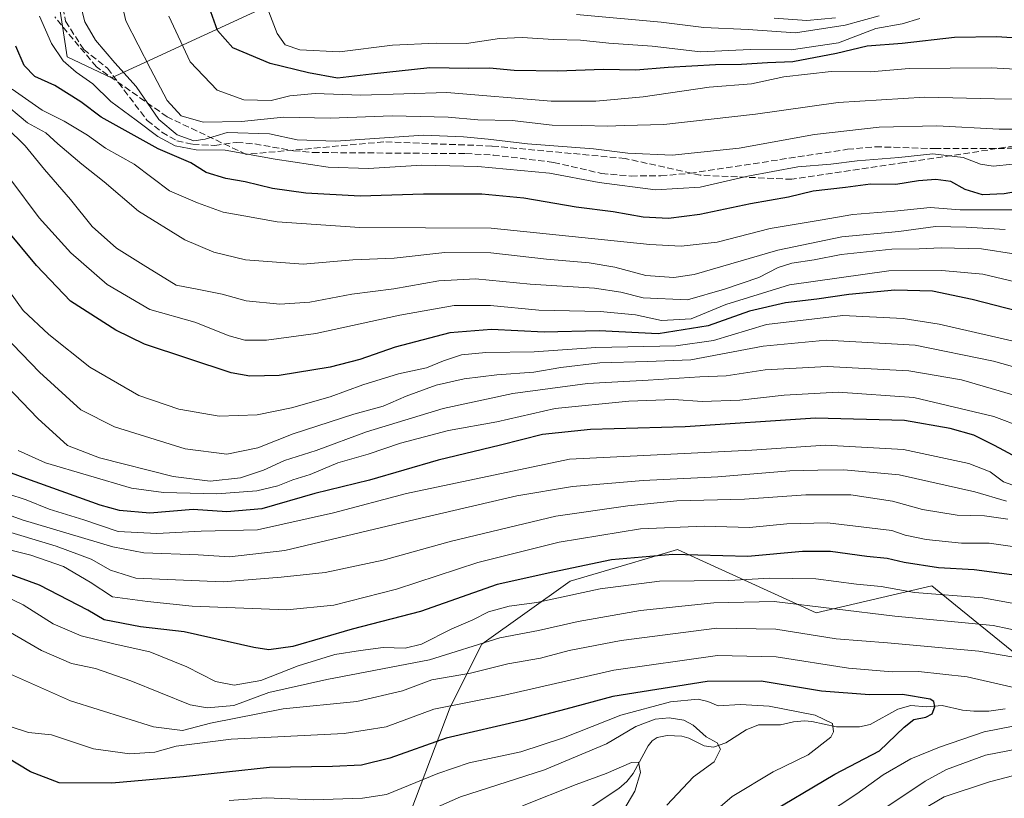
# Model space of a CAD drawing. Units: metres. Extents: x 613618 to 617049, y 4768705 to 4771076.
# Drawn here: x 615769 to 616019, y 4770437 to 4770635 of the extents above; entities that cross this region are included whole.
import ezdxf

# ---------------------------------------------------------------- set-up
doc = ezdxf.new("R2010")
doc.units = ezdxf.units.M
doc.header["$MEASUREMENT"] = 0
doc.linetypes.add('DGN Style 3', pattern=[2.307223, 1.648017, -0.659207])
for name, color, linetype, lineweight in [('Arbolado forestal CxS', 92, 'Continuous', 0), ('Comarca CxS', 21, 'Continuous', 0), ('Comunidad Autónoma CxS', 142, 'Continuous', 0), ('Corriente artificial lineal', 4, 'DGN Style 3', 13), ('Corriente natural lineal', 142, 'Continuous', 13), ('Curva de nivel maestra', 30, 'Continuous', 30), ('Curva de nivel normal', 30, 'Continuous', 0), ('Espacio natural protegido CxS', 121, 'Continuous', 0), ('Municipio CxS', 4, 'Continuous', 0), ('Pastizal CxS', 92, 'Continuous', 0), ('Provincia CxS', 1, 'Continuous', 0), ('Senda', 7, 'DGN Style 3', 0)]:
    doc.layers.add(name, color=color, linetype=linetype, lineweight=lineweight)

# ---------------------------------------------------------------- blocks, each defined once
blk = doc.blocks.new('*U5')
at = {"layer": 'Pastizal CxS', "color": 92, "linetype": 'Continuous', "lineweight": 0}
for points in [[(616026.0049, 4770470.1393, 610.2304), (616007.7509, 4770484.9707, 619.0531), (616004.064, 4770487.9667, 621.1067), (616000.3516, 4770490.9837, 622.909), (615970.9484, 4770484.1757, 615.5612), (615942.1597, 4770497.2611, 625.3991), (615935.6805, 4770500.2065, 627.1666), (615933.1595, 4770499.4651, 626.73), (615922.8079, 4770496.4207, 624.8029), (615908.4274, 4770492.1919, 624.0867), (615885.9831, 4770476.1601, 616.7318), (615877.9694, 4770460.1299, 605.9837), (615865.3311, 4770426.7607, 588.4696)], [(615778.4982, 4770639.2123, 707.0749), (615779.2316, 4770634.4497, 706.9365), (615780.6022, 4770625.5437, 705.7057), (615791.908, 4770620.1961, 708.1583), (615833.6287, 4770639.4647, 730.6486)]]:
    blk.add_polyline3d(points, dxfattribs=at)
blk = doc.blocks.new('*U8')
at = {"layer": 'Arbolado forestal CxS', "color": 92, "linetype": 'Continuous', "lineweight": 0}
for points in [[(615833.6287, 4770639.4647, 730.6486), (615791.908, 4770620.1961, 708.1583), (615780.6022, 4770625.5437, 705.7057), (615779.2316, 4770634.4497, 706.9365), (615778.4982, 4770639.2123, 707.0749)], [(615865.3311, 4770426.7607, 588.4696), (615877.9694, 4770460.1299, 605.9837), (615885.9831, 4770476.1601, 616.7318), (615908.4274, 4770492.1919, 624.0867), (615922.8079, 4770496.4207, 624.8029), (615933.1595, 4770499.4651, 626.73), (615935.6805, 4770500.2065, 627.1666), (615942.1597, 4770497.2611, 625.3991), (615970.9484, 4770484.1757, 615.5612), (616000.3516, 4770490.9837, 622.909), (616004.064, 4770487.9667, 621.1067), (616007.7509, 4770484.9707, 619.0531), (616026.0049, 4770470.1393, 610.2304)]]:
    blk.add_polyline3d(points, dxfattribs=at)

msp = doc.modelspace()

# ---------------------------------------------------------------- linework, layer by layer
at = {"layer": 'Arbolado forestal CxS', "color": 92, "linetype": 'Continuous', "lineweight": 0}
for points in [[(615833.6287, 4770639.4647, 730.6486), (615791.908, 4770620.1961, 708.1583), (615780.6022, 4770625.5437, 705.7057), (615779.2316, 4770634.4497, 706.9365), (615778.4982, 4770639.2123, 707.0749)], [(615865.3311, 4770426.7607, 588.4696), (615877.9694, 4770460.1299, 605.9837), (615885.9831, 4770476.1601, 616.7318), (615908.4274, 4770492.1919, 624.0867), (615922.8079, 4770496.4207, 624.8029), (615933.1595, 4770499.4651, 626.73), (615935.6805, 4770500.2065, 627.1666), (615942.1597, 4770497.2611, 625.3991), (615970.9484, 4770484.1757, 615.5612), (616000.3516, 4770490.9837, 622.909), (616004.064, 4770487.9667, 621.1067), (616007.7509, 4770484.9707, 619.0531), (616026.0049, 4770470.1393, 610.2304)]]:
    msp.add_polyline3d(points, dxfattribs=at)
at = {"layer": 'Comarca CxS', "color": 21, "linetype": 'Continuous', "lineweight": 0}
msp.add_3dface([(617049.44, 4768762.13), (613656.6, 4768704.88), (613618.08, 4771018.44), (617009.75, 4771075.7)], dxfattribs=at)
at = {"layer": 'Comunidad Autónoma CxS', "color": 142, "linetype": 'Continuous', "lineweight": 0}
msp.add_3dface([(617049.44, 4768762.13), (613656.6, 4768704.88), (613618.08, 4771018.44), (617009.75, 4771075.7)], dxfattribs=at)
at = {"layer": 'Corriente artificial lineal', "color": 4, "linetype": 'DGN Style 3', "lineweight": 13}
msp.add_polyline3d([(615777.6403, 4770649.3773, 707.0361), (615780.1803, 4770634.5605, 707.3929), (615784.8369, 4770627.3639, 708.0821), (615790.8501, 4770622.6101, 708.8974), (615800.9601, 4770609.3301, 707.3218), (615804.6807, 4770606.3823, 708.4006), (615808.4907, 4770604.1599, 710.0372), (615812.5389, 4770603.2867, 710.9693), (615818.0951, 4770602.9693, 711.319), (615823.7201, 4770603.7801, 711.5986), (615828.2801, 4770603.3801, 709.792), (615838.1501, 4770601.6601, 708.9501), (615843.1101, 4770601.2001, 709.6304), (615881.8701, 4770600.9001, 708.75), (615888.8501, 4770600.5601, 708.9843), (615904.2101, 4770598.6901, 708.03), (615916.4101, 4770595.8501, 707.429), (615923.9201, 4770595.2201, 707.7261), (615931.4401, 4770595.2601, 708.0895), (615938.9501, 4770595.9001, 708.5079), (615978.9001, 4770602.0101, 708.7027), (615986.0301, 4770602.6601, 708.7601), (616001.0301, 4770602.2001, 707.1334), (616040.0501, 4770602.3201, 708.2099)], dxfattribs=at)
at = {"layer": 'Corriente natural lineal', "color": 142, "linetype": 'Continuous', "lineweight": 13}
msp.add_polyline3d([(616018.9989, 4770459.7347, 603.3416), (616014.8653, 4770459.1713, 602.5614), (616011.0273, 4770459.1201, 601.8985), (616008.1685, 4770459.4067, 601.4224), (616003.0135, 4770460.5619, 601.0836), (615998.9865, 4770460.2759, 600.3633), (615994.9779, 4770460.5789, 600.0725), (615991.6689, 4770459.6555, 599.2802), (615984.6815, 4770455.7601, 597.0981), (615981.9305, 4770455.1383, 596.6898), (615976.0771, 4770455.1217, 595.7058), (615969.8359, 4770456.5293, 595.1455), (615967.9783, 4770456.6787, 594.8488), (615965.2243, 4770456.4213, 594.243), (615961.8893, 4770455.6285, 593.2995), (615956.2717, 4770455.6275, 592.4769), (615953.1847, 4770454.3869, 591.3453), (615947.9701, 4770451.0975, 589.567), (615944.8577, 4770449.9723, 589.1079), (615942.4519, 4770450.3033, 588.8141), (615938.6287, 4770452.2549, 588.6651), (615936.8205, 4770452.7435, 588.6643), (615933.0667, 4770452.9615, 588.1747), (615930.5377, 4770452.4705, 587.8496), (615929.2727, 4770451.5789, 587.6518), (615928.2831, 4770450.3079, 587.169), (615924.4485, 4770443.3003, 585.1174), (615922.8093, 4770441.2275, 584.5334), (615920.7977, 4770439.5125, 584.2793), (615912.4787, 4770433.9943, 582.3033)], dxfattribs=at)
at = {"layer": 'Curva de nivel maestra', "color": 30, "linetype": 'Continuous', "lineweight": 30, "flags": 128}
for points, elevation in [([(616037.41, 4770629.2601), (616016.84, 4770630.6001), (616006.1, 4770630.4401), (615992.78, 4770628.8901), (615983.9, 4770628.2401), (615976.16, 4770626.3701), (615964.98, 4770624.2601), (615958.56, 4770623.9701), (615951.94, 4770623.5601), (615945.38, 4770623.4801), (615933.34, 4770622.8101), (615925.1, 4770622.1101), (615916.82, 4770622.2901), (615905.28, 4770621.8701), (615894.17, 4770622.0501), (615887.97, 4770622.6201), (615882.56, 4770622.5701), (615872.77, 4770622.7601), (615857.96, 4770621.1401), (615849.28, 4770620.0601), (615841.95, 4770621.4601), (615832.22, 4770623.7901), (615822.68, 4770627.7701), (615818.77, 4770632.1801), (615817.14, 4770636.9401)], 725), ([(616027.99, 4770592.2901), (616018.74, 4770590.6701), (616013.19, 4770590.4701), (616008.81, 4770591.7801), (616005.21, 4770593.8401), (616001.39, 4770594.3401), (615996.99, 4770593.9601), (615991.18, 4770593.0801), (615984.79, 4770593.1601), (615978.41, 4770592.2601), (615970.18, 4770591.3501), (615963.92, 4770589.8301), (615954.3, 4770588.1401), (615941.38, 4770585.4001), (615933.4, 4770584.3901), (615926.97, 4770584.7801), (615919.36, 4770586.1401), (615909.97, 4770587.3001), (615896.62, 4770589.5701), (615885.96, 4770590.6101), (615871.2, 4770590.6001), (615855.06, 4770590.1201), (615841.22, 4770590.8701), (615832.76, 4770592.0501), (615825.87, 4770593.7501), (615820.95, 4770594.5701), (615815.96, 4770596.1001), (615812.01, 4770598.5601), (615803.71, 4770602.1201), (615789.2, 4770610.1901), (615784.05, 4770614.0401), (615777.44, 4770618.2601), (615772.35, 4770620.5501), (615769.64, 4770623.3001), (615767.53, 4770628.2101)], 700), ([(616033.65, 4770557.9001), (616010.6, 4770563.8201), (616000.55, 4770565.9501), (615990.92, 4770566.2301), (615979.24, 4770565.1201), (615971.1, 4770563.8701), (615963.12, 4770563.0001), (615954.04, 4770560.8501), (615943.48, 4770557.1301), (615930.8, 4770555.1101), (615915.84, 4770555.8201), (615901.84, 4770555.5201), (615888.42, 4770556.1701), (615877.83, 4770555.3701), (615863.98, 4770551.7201), (615855.02, 4770548.5801), (615847.47, 4770546.6501), (615834.49, 4770544.5101), (615827.04, 4770544.3401), (615822.25, 4770545.1901), (615800.25, 4770552.4201), (615792.93, 4770556.0001), (615781.49, 4770563.3801), (615772.78, 4770572.4301), (615764.94, 4770581.9401)], 675), ([(616025.63, 4770521.6501), (616016.3, 4770526.6901), (616011.06, 4770529.2801), (616005.03, 4770531.0101), (615993.43, 4770533.0801), (615970.74, 4770533.6401), (615937.65, 4770531.4001), (615913.62, 4770530.7601), (615901.4, 4770529.4801), (615890.74, 4770526.8101), (615874.9, 4770522.9701), (615857.4, 4770517.9001), (615843.52, 4770514.4901), (615830.09, 4770510.6201), (615821.2, 4770509.8301), (615812.61, 4770510.4601), (615801.61, 4770509.4701), (615793.93, 4770510.1801), (615788.95, 4770511.5501), (615770.31, 4770518.2401), (615760.83, 4770521.7201)], 650), ([(616023.23, 4770493.4501), (616011.09, 4770495.0501), (616002, 4770495.6201), (615993.33, 4770496.9501), (615989.03, 4770497.9901), (615983.85, 4770498.4401), (615974.58, 4770499.7501), (615967.48, 4770499.7501), (615953.61, 4770498.4401), (615934.54, 4770498.9401), (615918.96, 4770497.5901), (615904.03, 4770494.4801), (615889.9, 4770491.3801), (615870.36, 4770484.5001), (615853.03, 4770479.9501), (615837.92, 4770475.5801), (615831.87, 4770474.7501), (615828.02, 4770475.3301), (615810.3, 4770479.2801), (615799.28, 4770480.6001), (615789.97, 4770482.3701), (615785.85, 4770484.8301), (615773.53, 4770491.1401), (615752.86, 4770498.7201)], 625), ([(615957.14, 4770432.1001), (615975.68, 4770443.1201), (615987.06, 4770449.0101), (615993.33, 4770455.0601), (615995.8, 4770457.0001), (615998.83, 4770457.5901), (616000.42, 4770458.4601), (616001.13, 4770460.2201), (616000.87, 4770461.5701), (615999.89, 4770462.1801), (615992.91, 4770463.3401), (615984.53, 4770463.2801), (615972.29, 4770464.2601), (615956.96, 4770466.7701), (615943.29, 4770466.6801), (615919.29, 4770462.9001), (615907.29, 4770459.6401), (615896.62, 4770456.8401), (615876.96, 4770452.3001), (615862.62, 4770447.1601), (615855.39, 4770445.3801), (615848.03, 4770445.0501), (615832.02, 4770444.8401), (615810.17, 4770442.4201), (615791.92, 4770440.8301), (615778.61, 4770440.9201), (615771.28, 4770443.7201), (615765.28, 4770447.3801)], 600)]:
    msp.add_lwpolyline(points, dxfattribs=dict(at, elevation=elevation))
at = {"layer": 'Curva de nivel normal', "color": 30, "linetype": 'Continuous', "lineweight": 0, "flags": 128}
for points, elevation in [([(616040.57, 4770614.57), (616016.26, 4770614.88), (615998.53, 4770615.23), (615976.52, 4770613.88), (615955.52, 4770610.96), (615932.21, 4770608.31), (615922.12, 4770608.1), (615917.95, 4770607.93), (615911.42, 4770608.06), (615903.88, 4770608.12), (615893.69, 4770609.37), (615884.96, 4770609.53), (615877.44, 4770610.19), (615863.16, 4770610.54), (615847.44, 4770609.93), (615835.61, 4770610.21), (615824.89, 4770609.04), (615815.14, 4770608.9), (615809.56, 4770610.55), (615806.02, 4770614.41), (615801.76, 4770622.44), (615795.53, 4770634.66), (615791.38, 4770652.73)], 715), ([(616033.95, 4770607.1), (616017.46, 4770607.13), (616001.64, 4770607.96), (615986.97, 4770607.62), (615970.57, 4770605.79), (615951.42, 4770602.34), (615934.37, 4770600.5), (615923.13, 4770601.06), (615914.33, 4770602.15), (615897.6, 4770603.38), (615887.62, 4770604.61), (615881.29, 4770605.15), (615871.17, 4770605.59), (615848.79, 4770604.1), (615839.08, 4770604.38), (615832.01, 4770605.96), (615821.27, 4770606.24), (615815.7, 4770604.58), (615812.81, 4770604.18), (615808.58, 4770605.67), (615803.92, 4770609.59), (615798.16, 4770617.99), (615792.69, 4770624), (615787.8, 4770629.74), (615785.07, 4770634.4), (615783.29, 4770641.56)], 710), ([(615997.29, 4770635.24), (615992.84, 4770633.92), (615986.13, 4770632.71), (615976.59, 4770629.1), (615964.59, 4770627.28), (615954.14, 4770627.43), (615941.56, 4770626.82), (615929.29, 4770628.24), (615918.25, 4770629), (615911.04, 4770629.78), (615904.23, 4770629.93), (615896.24, 4770630.44), (615890.47, 4770630.17), (615882.07, 4770628.88), (615874.4, 4770629.04), (615863.31, 4770628.45), (615849.78, 4770626.76), (615839.77, 4770627.31), (615836.03, 4770628.58), (615833.94, 4770631.49), (615831.41, 4770638.07)], 730), ([(616020.97, 4770598.2), (616015.92, 4770597.75), (616012.73, 4770598.26), (616008.3, 4770599.93), (616000.57, 4770600.88), (615991.96, 4770599.93), (615981.4, 4770599.04), (615974.66, 4770598.25), (615966.26, 4770597.55), (615953.58, 4770595.17), (615941.46, 4770592.42), (615930.14, 4770591.7), (615915.83, 4770593.58), (615903.18, 4770595.93), (615884.96, 4770597.66), (615870.72, 4770597.97), (615857.16, 4770597.14), (615846.96, 4770597.44), (615833.46, 4770599.46), (615820.74, 4770601.78), (615813.39, 4770601.89), (615808.04, 4770602.91), (615803.63, 4770605.29), (615798.12, 4770609.44), (615791.74, 4770614.18), (615787.16, 4770618.66), (615782.92, 4770621.66), (615779.58, 4770624.5), (615776.59, 4770628.91), (615773.58, 4770635.83)], 705), ([(616058.94, 4770620.38), (616015.41, 4770622.69), (615994.58, 4770622.52), (615984.72, 4770621.69), (615974.8, 4770621.76), (615962.73, 4770620.43), (615954.49, 4770618.68), (615943.72, 4770617.81), (615926.98, 4770615.31), (615914.96, 4770614.27), (615903.62, 4770614.24), (615877.11, 4770616.46), (615855.23, 4770615.76), (615843.67, 4770616.23), (615837.19, 4770615.58), (615832.44, 4770614.45), (615825.54, 4770614.59), (615818.71, 4770617.06), (615811.89, 4770624.24), (615806.48, 4770635.86)], 720), ([(615986.97, 4770635.95), (615978.3, 4770633.54), (615965.73, 4770631.59), (615953.7, 4770632.5), (615942.38, 4770632.96), (615931.58, 4770634.3), (615910.02, 4770636.32)], 735), ([(615975.86, 4770635.46), (615968.62, 4770634.72), (615960.31, 4770635.33)], 740), ([(616020.98, 4770586.58), (616007.58, 4770586.64), (615999.92, 4770587.2), (615990.87, 4770586.3), (615980.3, 4770585.4), (615971.97, 4770583.97), (615959.3, 4770581.89), (615945.78, 4770578.43), (615936.64, 4770577.37), (615928.67, 4770577.84), (615888.32, 4770581.94), (615854.96, 4770582.14), (615833.95, 4770583.54), (615825.5, 4770585.08), (615820.22, 4770586.05), (615813.76, 4770588.41), (615806.6, 4770591.43), (615797.65, 4770598.27), (615790.36, 4770602.3), (615785.76, 4770605.59), (615779.8, 4770609.15), (615774.27, 4770611.92), (615766.65, 4770617.34)], 695), ([(615763.68, 4770614.5), (615770.5, 4770608.75), (615775.16, 4770606.18), (615778.26, 4770603.44), (615784.34, 4770598.24), (615790.02, 4770593.71), (615798.72, 4770586.3), (615810.47, 4770578.95), (615817.9, 4770575.86), (615825.9, 4770573.91), (615840.56, 4770572.78), (615853.23, 4770573.92), (615863.72, 4770574.36), (615876.56, 4770575.74), (615888.29, 4770575.7), (615902.44, 4770574.06), (615913.24, 4770573.13), (615919.8, 4770572.02), (615927.63, 4770569.95), (615934.76, 4770569.4), (615939.96, 4770570.16), (615961.25, 4770576.32), (615977.47, 4770579.74), (615991.93, 4770581.11), (616001.24, 4770582.42), (616009.1, 4770582.18), (616019.01, 4770581.62)], 690), ([(615765.2, 4770607.52), (615769.89, 4770602.88), (615774.86, 4770596.85), (615781.47, 4770589.24), (615786.95, 4770582.4), (615793.17, 4770576.84), (615799.93, 4770572.61), (615808.28, 4770567.44), (615814.03, 4770566.35), (615819.99, 4770565.16), (615826.12, 4770563.5), (615834.67, 4770562.6), (615842.3, 4770563.18), (615852.94, 4770565.14), (615863.66, 4770566.51), (615875.05, 4770568.58), (615884.4, 4770569.1), (615898.29, 4770567.69), (615914.62, 4770566.68), (615921.29, 4770565.69), (615926.96, 4770564.2), (615938.29, 4770563.76), (615947.62, 4770566.42), (615956.34, 4770569.39), (615961.28, 4770571.92), (615964.78, 4770573.05), (615970.43, 4770573.88), (615977.34, 4770575.22), (615990.16, 4770576.64), (615997.1, 4770576.67), (616002.74, 4770576.95), (616012.96, 4770576.73), (616021.73, 4770575.31)], 685), ([(616032.97, 4770565.61), (616013.3, 4770570.29), (616002.92, 4770571.17), (615989.46, 4770571.12), (615964.18, 4770567.54), (615948, 4770562.51), (615939.2, 4770558.9), (615931.62, 4770558.48), (615925.07, 4770559.88), (615916.06, 4770560.77), (615900.44, 4770561.14), (615888.19, 4770562.27), (615878.94, 4770562.25), (615865.18, 4770559.83), (615843.83, 4770555.14), (615831.28, 4770553.46), (615825.72, 4770553.5), (615821.73, 4770554.58), (615813.06, 4770558.06), (615801.65, 4770561.3), (615790.75, 4770567.63), (615781.51, 4770575.7), (615773.51, 4770584.56), (615766.26, 4770594.21)], 680), ([(615758.91, 4770575.53), (615769.38, 4770561.04), (615775.98, 4770554.9), (615786.38, 4770546.65), (615798.84, 4770539.38), (615809, 4770535.9), (615819.19, 4770534.16), (615828.9, 4770534.47), (615837.62, 4770536.27), (615847.45, 4770539.08), (615855.76, 4770542.16), (615864.83, 4770544.93), (615871.88, 4770546.44), (615876.2, 4770548.2), (615880.84, 4770549.71), (615887.01, 4770550.32), (615899.25, 4770550.54), (615914.94, 4770551.58), (615935.3, 4770552.02), (615944.9, 4770553.41), (615958.29, 4770557.43), (615977.74, 4770559.78), (615993.09, 4770559.01), (616002.25, 4770557.58), (616032.86, 4770550.5)], 670), ([(616037.48, 4770542.11), (616016.02, 4770548.14), (615996.14, 4770552.17), (615973.48, 4770553.51), (615957.45, 4770551.98), (615939.12, 4770548.48), (615928.11, 4770548.03), (615915.94, 4770547.7), (615906.1, 4770546.52), (615899.19, 4770545.3), (615889.76, 4770544.66), (615881.53, 4770543.67), (615874.4, 4770542), (615866.78, 4770539.22), (615860.9, 4770536.68), (615853.47, 4770534.64), (615838, 4770529.62), (615829.06, 4770526.06), (615821.15, 4770524.45), (615810.61, 4770525.87), (615792.62, 4770531.42), (615784.08, 4770535.75), (615773.56, 4770545.31), (615762.1, 4770557.11)], 665), ([(616020.97, 4770539.57), (616007.89, 4770543.43), (615994.47, 4770545.69), (615973.76, 4770546.74), (615957.99, 4770545.97), (615948.04, 4770544.39), (615941.36, 4770544.15), (615928.28, 4770543.29), (615912.84, 4770542.49), (615893.84, 4770539.89), (615876.16, 4770536.09), (615856.68, 4770530.16), (615843.88, 4770525.42), (615835.83, 4770522.91), (615830.46, 4770520.41), (615824.67, 4770518.48), (615816.94, 4770517.6), (615807.54, 4770518.85), (615788.8, 4770523.52), (615780.72, 4770526.68), (615773.17, 4770533.57), (615757.34, 4770550)], 660), ([(616030.48, 4770528.63), (616016.14, 4770534.08), (615995.78, 4770538.86), (615976.52, 4770540.26), (615962.86, 4770539.51), (615951.52, 4770538.19), (615942, 4770537.9), (615934.82, 4770538.35), (615923.34, 4770537.94), (615904.63, 4770536.08), (615889.76, 4770532.74), (615877.5, 4770530.48), (615865.31, 4770527.28), (615857.1, 4770524.5), (615849.36, 4770522.31), (615842.34, 4770519.28), (615837.94, 4770518), (615834.1, 4770516.4), (615828.79, 4770515.15), (615818.61, 4770514.41), (615805.08, 4770514.74), (615796.95, 4770515.83), (615775.1, 4770522.25), (615768.16, 4770525.42)], 655), ([(615765.53, 4770514.44), (615770.2, 4770512.86), (615776.05, 4770510.5), (615784.8, 4770507.8), (615793.55, 4770504.82), (615803.36, 4770504.33), (615814.63, 4770504.94), (615828.94, 4770505.25), (615848.27, 4770509.57), (615866.85, 4770514.48), (615908.26, 4770523.23), (615954.6, 4770525.47), (615973.29, 4770526.8), (615993.18, 4770525.64), (616009.74, 4770522.08), (616015.16, 4770519.96), (616018.56, 4770517.45), (616023.53, 4770515.7)], 645), ([(615764.72, 4770509.36), (615769.14, 4770507.79), (615792.21, 4770500.91), (615800.11, 4770499.44), (615813.91, 4770498.89), (615821.86, 4770498.36), (615835.95, 4770499.99), (615869.02, 4770507.84), (615894.87, 4770513.88), (615909.02, 4770516.27), (615926.96, 4770517.79), (615945.96, 4770518.74), (615964.29, 4770520.27), (615971.38, 4770520.45), (615977.99, 4770520.51), (615992.06, 4770519.23), (616011.3, 4770514.9), (616019.28, 4770512.5)], 640), ([(616019.63, 4770507.98), (616013.75, 4770508.79), (616006.75, 4770508.96), (615997.99, 4770510.41), (615990.34, 4770512.56), (615979.75, 4770514.13), (615968.32, 4770514.12), (615952.73, 4770513.04), (615935.57, 4770512.62), (615923.12, 4770511.35), (615904.8, 4770508.72), (615878.29, 4770502.39), (615860.89, 4770497.52), (615846.21, 4770494.37), (615835.02, 4770493.2), (615820.24, 4770492), (615798.04, 4770492.94), (615791.61, 4770495.03), (615786.67, 4770497.83), (615777.83, 4770501.07), (615763.4, 4770505.38)], 635), ([(616022.04, 4770500.85), (616014.91, 4770501.87), (616007.89, 4770501.85), (615998.88, 4770502.76), (615993.57, 4770503.9), (615990.2, 4770505.08), (615973.8, 4770506.99), (615963.48, 4770506.74), (615954.03, 4770505.8), (615942.48, 4770506.17), (615926.29, 4770505.5), (615905.62, 4770502.13), (615884.96, 4770496.92), (615864.29, 4770490.19), (615848.34, 4770486.1), (615836.39, 4770484.92), (615812.36, 4770485.82), (615801.01, 4770487.06), (615792.09, 4770488.21), (615786.47, 4770491.96), (615779.69, 4770495.93), (615771.36, 4770498.84), (615757.82, 4770502.18)], 630), ([(615760.54, 4770490.38), (615769.39, 4770486.14), (615777.04, 4770481.37), (615784.16, 4770478.32), (615792.81, 4770476.15), (615801.58, 4770474.25), (615810.99, 4770470.39), (615818.34, 4770466.66), (615823.06, 4770465.72), (615829.82, 4770466.95), (615839.29, 4770470.64), (615848.62, 4770473.54), (615855.19, 4770474.56), (615860.88, 4770475.34), (615866.52, 4770475.19), (615870.62, 4770476.21), (615878.39, 4770480.07), (615883.7, 4770482.36), (615887.72, 4770484.36), (615892.93, 4770485.86), (615899.95, 4770486.74), (615916.02, 4770490.21), (615931.17, 4770492.21), (615948.74, 4770492.37), (615959.14, 4770492.93), (615970.9, 4770492.79), (615981.18, 4770491.44), (615987.44, 4770490.8), (615995.97, 4770489.31), (616013.27, 4770487.92), (616027.73, 4770485.32)], 620), ([(616031.87, 4770477.55), (616015.97, 4770480.92), (615990.96, 4770483.31), (615960.29, 4770487.06), (615944.96, 4770486.69), (615926.29, 4770484.75), (615910.46, 4770481.97), (615900.42, 4770479.66), (615890.54, 4770477.77), (615872.72, 4770472.16), (615846.59, 4770467.15), (615831.84, 4770463.86), (615822.92, 4770460.59), (615816.18, 4770459.98), (615811.88, 4770460.78), (615796.74, 4770466.81), (615787.82, 4770470.01), (615781.71, 4770471.23), (615774.09, 4770474.56), (615756.65, 4770484.63)], 615), ([(615766.23, 4770468.54), (615781.44, 4770461.75), (615802.5, 4770455.15), (615809.89, 4770454.2), (615816.99, 4770456.11), (615835.46, 4770459.72), (615854.2, 4770461.59), (615865.81, 4770464.3), (615873.31, 4770467.08), (615883.12, 4770468.76), (615892.55, 4770471.2), (615900.89, 4770472.6), (615908.2, 4770474.53), (615921.37, 4770477.13), (615945.72, 4770480.22), (615960.74, 4770480.03), (615976.07, 4770477.54), (615989.08, 4770476.51), (616012.33, 4770474.37), (616026.64, 4770471.94)], 610), ([(615765.89, 4770455.36), (615770.79, 4770453.72), (615776.59, 4770453.1), (615787.31, 4770449.59), (615796.56, 4770448.26), (615802.91, 4770448.75), (615808.28, 4770450.28), (615822.28, 4770451.99), (615851.04, 4770453.49), (615861.65, 4770455.18), (615873.78, 4770459.63), (615891.71, 4770463.17), (615919.56, 4770469.53), (615945.9, 4770473.31), (615960.81, 4770472.95), (615979.18, 4770470.1), (615990.3, 4770469.14), (615996.96, 4770469.19), (616009.36, 4770467.85), (616022.31, 4770464.89)], 605), ([(615821.78, 4770436.42), (615831.15, 4770437.13), (615843.23, 4770436.62), (615855.63, 4770437), (615861.79, 4770437.95), (615874.76, 4770443.26), (615882.75, 4770446.02), (615895.87, 4770448.81), (615906.72, 4770452.37), (615921.3, 4770458.16), (615933.97, 4770461.52), (615940.94, 4770462.15), (615943.38, 4770461.63), (615946.08, 4770460.52), (615951.76, 4770460.81), (615959, 4770460.39), (615970.67, 4770458.08), (615975.06, 4770456.02), (615975.33, 4770453.9), (615974.66, 4770452.54), (615968.89, 4770448.06), (615960.01, 4770443.74), (615949.57, 4770437.47), (615938.72, 4770428.14)], 595), ([(615932.96, 4770435.22), (615939.74, 4770442.41), (615945.04, 4770446.22), (615946.63, 4770449.48), (615945.75, 4770451.05), (615942.99, 4770452.6), (615939.69, 4770455.56), (615937.32, 4770456.82), (615933.56, 4770457.41), (615930.01, 4770457.11), (615925.14, 4770455.26), (615917.67, 4770450.82), (615901.95, 4770444.23), (615880.58, 4770437.33), (615868.43, 4770431.99)], 590), ([(616025.3, 4770456.16), (616013.63, 4770453.9), (616002.3, 4770449.95), (615994.97, 4770447.05), (615987.97, 4770442.94), (615981.3, 4770438.12), (615968.29, 4770429.54)], 605), ([(616028.37, 4770450.76), (616013.99, 4770447.99), (616004.11, 4770444.29), (615998.66, 4770441.34), (615981.5, 4770429.9)], 610), ([(615919.01, 4770428.87), (615924.86, 4770438.8), (615926.3, 4770443.51), (615925.8, 4770446.18), (615924.03, 4770446.1), (615917.62, 4770443.31), (615909.96, 4770440.5), (615896.29, 4770435.04)], 585), ([(615994.55, 4770432.11), (616003.45, 4770437.35), (616014.97, 4770441.21), (616031.63, 4770445.52)], 615)]:
    msp.add_lwpolyline(points, dxfattribs=dict(at, elevation=elevation))
at = {"layer": 'Espacio natural protegido CxS', "color": 121, "linetype": 'Continuous', "lineweight": 0}
msp.add_3dface([(617049.44, 4768762.13), (613656.6, 4768704.88), (613618.08, 4771018.44), (617009.75, 4771075.7)], dxfattribs=at)
at = {"layer": 'Municipio CxS', "color": 4, "linetype": 'Continuous', "lineweight": 0}
msp.add_3dface([(617049.44, 4768762.13), (613656.6, 4768704.88), (613618.08, 4771018.44), (617009.75, 4771075.7)], dxfattribs=at)
at = {"layer": 'Pastizal CxS', "color": 92, "linetype": 'Continuous', "lineweight": 0}
for points in [[(615833.6287, 4770639.4647, 730.6486), (615791.908, 4770620.1961, 708.1583), (615780.6022, 4770625.5437, 705.7057), (615779.2316, 4770634.4497, 706.9365), (615778.4982, 4770639.2123, 707.0749)], [(615865.3311, 4770426.7607, 588.4696), (615877.9694, 4770460.1299, 605.9837), (615885.9831, 4770476.1601, 616.7318), (615908.4274, 4770492.1919, 624.0867), (615922.8079, 4770496.4207, 624.8029), (615933.1595, 4770499.4651, 626.73), (615935.6805, 4770500.2065, 627.1666), (615942.1597, 4770497.2611, 625.3991), (615970.9484, 4770484.1757, 615.5612), (616000.3516, 4770490.9837, 622.909), (616004.064, 4770487.9667, 621.1067), (616007.7509, 4770484.9707, 619.0531), (616026.0049, 4770470.1393, 610.2304)]]:
    msp.add_polyline3d(points, dxfattribs=at)
at = {"layer": 'Provincia CxS', "color": 1, "linetype": 'Continuous', "lineweight": 0}
msp.add_3dface([(617049.44, 4768762.13), (613656.6, 4768704.88), (613618.08, 4771018.44), (617009.75, 4771075.7)], dxfattribs=at)
at = {"layer": 'Senda', "color": 7, "linetype": 'DGN Style 3', "lineweight": 0}
msp.add_polyline3d([(616028.2634, 4770603.9036, 708.9139), (615993.3383, 4770598.612, 704.8206), (615964.7632, 4770594.3786, 703.9105), (615941.4799, 4770595.4369, 707.8753), (615922.4298, 4770599.6703, 709.9718), (615888.5631, 4770602.8453, 710.0748), (615861.0464, 4770603.9036, 710.3888), (615826.1213, 4770600.7286, 706.2912), (615806.0129, 4770610.2536, 713.8585), (615788.0212, 4770622.9537, 718.911), (615777.4379, 4770635.6537, 713.2736)], dxfattribs=at)

# ---------------------------------------------------------------- block references
at = {"layer": 'Arbolado forestal CxS', "color": 92, "linetype": 'Continuous', "lineweight": 0}
msp.add_blockref('*U8', (0, 0), dxfattribs=at)
at = {"layer": 'Pastizal CxS', "color": 92, "linetype": 'Continuous', "lineweight": 0}
msp.add_blockref('*U5', (0, 0), dxfattribs=at)

doc.saveas('drawing.dxf')
